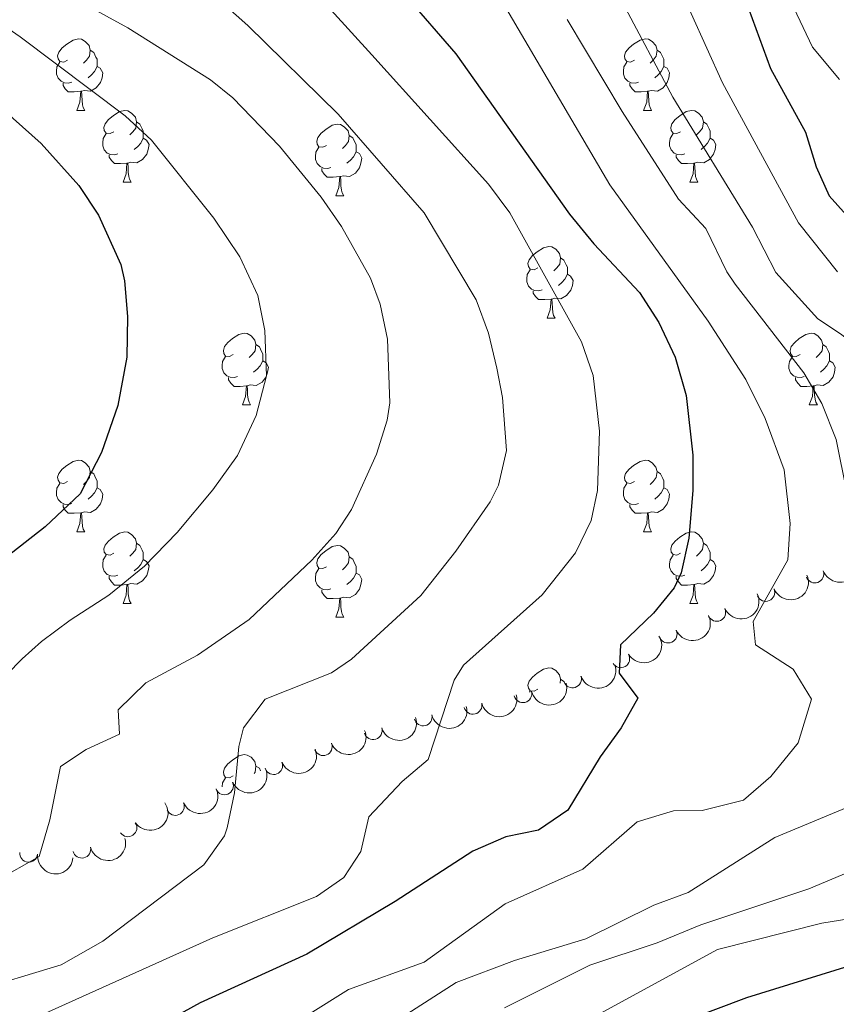
# Model space of a CAD drawing. Units: metres. Extents: x 661250 to 665774, y 730128 to 733202.
# Drawn here: x 662534 to 662648, y 731267 to 731405 of the extents above; entities that cross this region are included whole.
import ezdxf

# ---------------------------------------------------------------- set-up
doc = ezdxf.new("R2010")
doc.units = ezdxf.units.M
doc.header["$MEASUREMENT"] = 0
for name, color, linetype, lineweight in [('Carátula', 7, 'Continuous', 5), ('Elementos auxiliares', 7, 'Continuous', 5), ('Entidades rústicas y varios', 7, 'Continuous', 5), ('Relieve y altimetría', 7, 'Continuous', 5)]:
    doc.layers.add(name, color=color, linetype=linetype, lineweight=lineweight)

msp = doc.modelspace()

# ---------------------------------------------------------------- linework, layer by layer
at = {"layer": 'Carátula', "color": 7, "linetype": 'Continuous', "lineweight": 5}
msp.add_3dface([(661320.23, 730127.5800000001), (665773.98, 730233.1799999999), (665703.5800000001, 733202.3400000001), (661249.8400000001, 733096.75)], dxfattribs=at)
at = {"layer": 'Elementos auxiliares', "color": 250, "linetype": 'Continuous', "lineweight": 5}
msp.add_3dface([(662189.0900000001, 730542.03), (662134.71, 732855.3900000001), (665545.98, 732936.3), (665601.55, 730622.94)], dxfattribs=at)
at = {"layer": 'Entidades rústicas y varios', "color": 92, "linetype": 'Continuous', "lineweight": 5}
for p, q in [((662542.0900000001, 731392.4199999999), (662543.22, 731392.4199999999)), ((662621.4199999999, 731392.4199999999), (662622.54, 731392.4199999999)), ((662548.56, 731382.3900000001), (662549.69, 731382.3900000001)), ((662627.8899999999, 731382.3900000001), (662629.02, 731382.3900000001)), ((662578.3400000001, 731380.48), (662579.46, 731380.48)), ((662607.9099999999, 731363.3400000001), (662609.04, 731363.3400000001)), ((662565.28, 731351.2), (662566.3999999999, 731351.2)), ((662644.6000000001, 731351.2), (662645.73, 731351.2)), ((662542.0900000001, 731333.4299999999), (662543.22, 731333.4299999999)), ((662621.4199999999, 731333.4299999999), (662622.54, 731333.4299999999)), ((662548.56, 731323.3900000001), (662549.69, 731323.3900000001)), ((662627.8899999999, 731323.3900000001), (662629.02, 731323.3900000001)), ((662578.3400000001, 731321.49), (662579.46, 731321.49)), ((662605.45, 731310.98), (662605.55, 731311.1400000001))]:
    msp.add_line(p, q, dxfattribs=at)
at = {"layer": 'Entidades rústicas y varios', "color": 92, "linetype": 'Continuous', "lineweight": 5, "flags": 128}
for points in [[(662540.79, 731399.48), (662540.26, 731399.21), (662539.73, 731399.27), (662539.46, 731399.6400000001), (662539.4099999999, 731400.0700000001), (662539.5700000001, 731400.5900000001), (662540.05, 731401.1799999999), (662540.6799999999, 731401.71), (662541.5800000001, 731402.29), (662542.3300000001, 731402.45), (662542.76, 731402.3999999999), (662543.28, 731402.0900000001), (662543.8200000001, 731401.5), (662543.98, 731400.8600000001), (662543.8600000001, 731400.01), (662543.44, 731399.48), (662543.02, 731399.05)], [(662620.1200000001, 731399.48), (662619.5900000001, 731399.21), (662619.06, 731399.27), (662618.79, 731399.6400000001), (662618.74, 731400.0700000001), (662618.8999999999, 731400.5900000001), (662619.3800000001, 731401.1799999999), (662620.01, 731401.71), (662620.9099999999, 731402.29), (662621.6599999999, 731402.45), (662622.0800000001, 731402.3999999999), (662622.6100000001, 731402.0900000001), (662623.1399999999, 731401.5), (662623.3, 731400.8600000001), (662623.19, 731400.01), (662622.77, 731399.48), (662622.3500000001, 731399.05)], [(662543.98, 731400.8600000001), (662544.45, 731400.55), (662544.76, 731399.9099999999), (662544.9199999999, 731399.5900000001), (662544.9199999999, 731399.01), (662544.9199999999, 731398.5800000001), (662544.56, 731397.8900000001), (662544.1399999999, 731397.4099999999), (662543.6599999999, 731396.99)], [(662623.3, 731400.8600000001), (662623.78, 731400.55), (662624.0900000001, 731399.9099999999), (662624.25, 731399.5900000001), (662624.25, 731399.01), (662624.25, 731398.5800000001), (662623.8800000001, 731397.8900000001), (662623.46, 731397.4099999999), (662622.98, 731396.99)], [(662541.3800000001, 731396.3999999999), (662540.95, 731396.24), (662540.3600000001, 731396.3), (662539.8899999999, 731396.51), (662539.46, 731396.9299999999), (662539.25, 731397.52), (662539.25, 731397.94), (662539.3, 731398.53), (662539.73, 731399.21)], [(662620.7, 731396.3999999999), (662620.28, 731396.24), (662619.69, 731396.3), (662619.22, 731396.51), (662618.79, 731396.9299999999), (662618.5800000001, 731397.52), (662618.5800000001, 731397.94), (662618.6300000001, 731398.53), (662619.06, 731399.21)], [(662544.9199999999, 731398.5800000001), (662545.3800000001, 731398.3300000001), (662545.72, 731397.71), (662545.6200000001, 731396.99), (662545.3999999999, 731396.3500000001), (662544.8200000001, 731395.6100000001), (662544.02, 731395.1300000001), (662543.1799999999, 731395.23), (662542.74, 731395.1100000001)], [(662624.25, 731398.5800000001), (662624.71, 731398.3300000001), (662625.05, 731397.71), (662624.94, 731396.99), (662624.73, 731396.3500000001), (662624.1499999999, 731395.6100000001), (662623.3500000001, 731395.1300000001), (662622.5, 731395.23), (662622.0700000001, 731395.1100000001)], [(662542.6399999999, 731395.1100000001), (662541.74, 731395.02), (662540.8999999999, 731395.02), (662540.48, 731395.45), (662540.1599999999, 731395.9299999999), (662540.1599999999, 731396.24)], [(662621.96, 731395.1100000001), (662621.0700000001, 731395.02), (662620.23, 731395.02), (662619.8, 731395.45), (662619.48, 731395.9299999999), (662619.48, 731396.24)], [(662542.0900000001, 731392.4199999999), (662542.52, 731393.5800000001), (662542.6399999999, 731395.1100000001), (662542.74, 731395.1100000001), (662542.78, 731394.52), (662542.8200000001, 731393.8300000001), (662542.8800000001, 731393.22), (662543, 731392.8200000001), (662543.22, 731392.4199999999)], [(662621.4199999999, 731392.4199999999), (662621.8500000001, 731393.5800000001), (662621.96, 731395.1100000001), (662622.0700000001, 731395.1100000001), (662622.1100000001, 731394.52), (662622.1399999999, 731393.8300000001), (662622.21, 731393.22), (662622.3300000001, 731392.8200000001), (662622.54, 731392.4199999999)], [(662547.26, 731389.45), (662546.74, 731389.1799999999), (662546.2, 731389.23), (662545.94, 731389.6100000001), (662545.8800000001, 731390.03), (662546.04, 731390.55), (662546.52, 731391.1499999999), (662547.1599999999, 731391.6699999999), (662548.06, 731392.26), (662548.8, 731392.4199999999), (662549.23, 731392.3700000001), (662549.76, 731392.05), (662550.29, 731391.47), (662550.45, 731390.8300000001), (662550.3400000001, 731389.97), (662549.9199999999, 731389.45), (662549.5, 731389.02)], [(662626.5900000001, 731389.45), (662626.06, 731389.1799999999), (662625.53, 731389.23), (662625.27, 731389.6100000001), (662625.21, 731390.03), (662625.3700000001, 731390.55), (662625.8500000001, 731391.1499999999), (662626.49, 731391.6699999999), (662627.3899999999, 731392.26), (662628.1300000001, 731392.4199999999), (662628.56, 731392.3700000001), (662629.0900000001, 731392.05), (662629.6200000001, 731391.47), (662629.78, 731390.8300000001), (662629.6699999999, 731389.97), (662629.24, 731389.45), (662628.8200000001, 731389.02)], [(662550.45, 731390.8300000001), (662550.9199999999, 731390.51), (662551.24, 731389.8700000001), (662551.3999999999, 731389.55), (662551.3999999999, 731388.97), (662551.3999999999, 731388.55), (662551.03, 731387.8500000001), (662550.6100000001, 731387.3700000001), (662550.1300000001, 731386.95)], [(662577.04, 731387.54), (662576.51, 731387.27), (662575.98, 731387.3300000001), (662575.71, 731387.7), (662575.6599999999, 731388.1300000001), (662575.8200000001, 731388.6499999999), (662576.3, 731389.24), (662576.9299999999, 731389.77), (662577.8300000001, 731390.3500000001), (662578.5800000001, 731390.51), (662579, 731390.46), (662579.53, 731390.1499999999), (662580.06, 731389.56), (662580.22, 731388.9199999999), (662580.1100000001, 731388.0700000001), (662579.69, 731387.54), (662579.27, 731387.1100000001)], [(662629.78, 731390.8300000001), (662630.25, 731390.51), (662630.5700000001, 731389.8700000001), (662630.73, 731389.55), (662630.73, 731388.97), (662630.73, 731388.55), (662630.3600000001, 731387.8500000001), (662629.94, 731387.3700000001), (662629.46, 731386.95)], [(662547.8500000001, 731386.3700000001), (662547.4199999999, 731386.21), (662546.8400000001, 731386.27), (662546.3600000001, 731386.47), (662545.94, 731386.8999999999), (662545.72, 731387.49), (662545.72, 731387.9099999999), (662545.78, 731388.49), (662546.2, 731389.1799999999)], [(662627.1799999999, 731386.3700000001), (662626.75, 731386.21), (662626.1699999999, 731386.27), (662625.69, 731386.47), (662625.27, 731386.8999999999), (662625.05, 731387.49), (662625.05, 731387.9099999999), (662625.1100000001, 731388.49), (662625.53, 731389.1799999999)], [(662551.3999999999, 731388.55), (662551.8600000001, 731388.29), (662552.2, 731387.6799999999), (662552.0900000001, 731386.95), (662551.8800000001, 731386.31), (662551.3, 731385.5700000001), (662550.5, 731385.0900000001), (662549.6499999999, 731385.2), (662549.22, 731385.0700000001)], [(662580.22, 731388.9199999999), (662580.7, 731388.6100000001), (662581.01, 731387.97), (662581.1699999999, 731387.6499999999), (662581.1699999999, 731387.0700000001), (662581.1699999999, 731386.6400000001), (662580.8, 731385.95), (662580.3800000001, 731385.47), (662579.8999999999, 731385.05)], [(662630.73, 731388.55), (662631.1799999999, 731388.29), (662631.53, 731387.6799999999), (662631.4199999999, 731386.95), (662631.21, 731386.31), (662630.6200000001, 731385.5700000001), (662629.8300000001, 731385.0900000001), (662628.98, 731385.2), (662628.55, 731385.0700000001)], [(662577.6200000001, 731384.46), (662577.2, 731384.3), (662576.6100000001, 731384.3600000001), (662576.1399999999, 731384.5700000001), (662575.71, 731384.99), (662575.5, 731385.5800000001), (662575.5, 731386), (662575.55, 731386.5900000001), (662575.98, 731387.27)], [(662581.1699999999, 731386.6400000001), (662581.6300000001, 731386.3900000001), (662581.97, 731385.77), (662581.8600000001, 731385.05), (662581.6499999999, 731384.4099999999), (662581.0700000001, 731383.6699999999), (662580.27, 731383.19), (662579.4199999999, 731383.29), (662578.99, 731383.1699999999)], [(662549.1100000001, 731385.0700000001), (662548.22, 731384.99), (662547.3800000001, 731384.99), (662546.95, 731385.4099999999), (662546.6300000001, 731385.8900000001), (662546.6300000001, 731386.21)], [(662548.56, 731382.3900000001), (662549, 731383.55), (662549.1100000001, 731385.0700000001), (662549.22, 731385.0700000001), (662549.26, 731384.49), (662549.29, 731383.8), (662549.3600000001, 731383.19), (662549.48, 731382.79), (662549.69, 731382.3900000001)], [(662628.44, 731385.0700000001), (662627.55, 731384.99), (662626.7, 731384.99), (662626.28, 731385.4099999999), (662625.96, 731385.8900000001), (662625.96, 731386.21)], [(662627.8899999999, 731382.3900000001), (662628.3300000001, 731383.55), (662628.44, 731385.0700000001), (662628.55, 731385.0700000001), (662628.5800000001, 731384.49), (662628.6200000001, 731383.8), (662628.69, 731383.19), (662628.8, 731382.79), (662629.02, 731382.3900000001)], [(662578.8800000001, 731383.1699999999), (662577.99, 731383.0800000001), (662577.1499999999, 731383.0800000001), (662576.72, 731383.51), (662576.3999999999, 731383.99), (662576.3999999999, 731384.3)], [(662578.3400000001, 731380.48), (662578.77, 731381.6400000001), (662578.8800000001, 731383.1699999999), (662578.99, 731383.1699999999), (662579.03, 731382.5800000001), (662579.06, 731381.8900000001), (662579.1300000001, 731381.28), (662579.25, 731380.8800000001), (662579.46, 731380.48)], [(662606.6100000001, 731370.3999999999), (662606.0800000001, 731370.1300000001), (662605.55, 731370.19), (662605.29, 731370.56), (662605.23, 731370.98), (662605.3899999999, 731371.5), (662605.8700000001, 731372.1000000001), (662606.51, 731372.6300000001), (662607.4099999999, 731373.21), (662608.1499999999, 731373.3700000001), (662608.5800000001, 731373.3200000001), (662609.1100000001, 731373), (662609.6399999999, 731372.4199999999), (662609.8, 731371.78), (662609.69, 731370.9299999999), (662609.26, 731370.3999999999), (662608.8400000001, 731369.97)], [(662609.8, 731371.78), (662610.27, 731371.46), (662610.5900000001, 731370.8200000001), (662610.75, 731370.5), (662610.75, 731369.9199999999), (662610.75, 731369.5), (662610.3800000001, 731368.81), (662609.96, 731368.3300000001), (662609.48, 731367.9099999999)], [(662607.2, 731367.3200000001), (662606.77, 731367.1599999999), (662606.19, 731367.22), (662605.71, 731367.4299999999), (662605.29, 731367.8500000001), (662605.0700000001, 731368.44), (662605.0700000001, 731368.8600000001), (662605.1300000001, 731369.44), (662605.55, 731370.1300000001)], [(662610.75, 731369.5), (662611.2, 731369.25), (662611.55, 731368.6300000001), (662611.44, 731367.9099999999), (662611.23, 731367.27), (662610.6399999999, 731366.53), (662609.8500000001, 731366.05), (662609, 731366.1499999999), (662608.5700000001, 731366.02)], [(662608.46, 731366.02), (662607.5700000001, 731365.94), (662606.72, 731365.94), (662606.3, 731366.3700000001), (662605.98, 731366.8400000001), (662605.98, 731367.1599999999)], [(662607.9099999999, 731363.3400000001), (662608.3500000001, 731364.5), (662608.46, 731366.02), (662608.5700000001, 731366.02), (662608.6000000001, 731365.44), (662608.6399999999, 731364.75), (662608.71, 731364.1400000001), (662608.8200000001, 731363.74), (662609.04, 731363.3400000001)], [(662563.98, 731358.26), (662563.45, 731357.99), (662562.9199999999, 731358.05), (662562.6499999999, 731358.4199999999), (662562.6000000001, 731358.8400000001), (662562.76, 731359.3600000001), (662563.24, 731359.96), (662563.8700000001, 731360.49), (662564.77, 731361.0700000001), (662565.52, 731361.23), (662565.94, 731361.1799999999), (662566.47, 731360.8600000001), (662567, 731360.28), (662567.1599999999, 731359.6400000001), (662567.05, 731358.79), (662566.6300000001, 731358.26), (662566.21, 731357.8300000001)], [(662643.3, 731358.26), (662642.78, 731357.99), (662642.24, 731358.05), (662641.98, 731358.4199999999), (662641.9199999999, 731358.8400000001), (662642.0800000001, 731359.3600000001), (662642.56, 731359.96), (662643.2, 731360.49), (662644.1000000001, 731361.0700000001), (662644.8400000001, 731361.23), (662645.27, 731361.1799999999), (662645.8, 731360.8600000001), (662646.3300000001, 731360.28), (662646.49, 731359.6400000001), (662646.3800000001, 731358.79), (662645.96, 731358.26), (662645.54, 731357.8300000001)], [(662567.1599999999, 731359.6400000001), (662567.6399999999, 731359.3200000001), (662567.95, 731358.6799999999), (662568.1100000001, 731358.3600000001), (662568.1100000001, 731357.78), (662568.1100000001, 731357.3600000001), (662567.74, 731356.6699999999), (662567.3200000001, 731356.19), (662566.8400000001, 731355.77)], [(662646.49, 731359.6400000001), (662646.96, 731359.3200000001), (662647.28, 731358.6799999999), (662647.44, 731358.3600000001), (662647.44, 731357.78), (662647.44, 731357.3600000001), (662647.0700000001, 731356.6699999999), (662646.6499999999, 731356.19), (662646.1699999999, 731355.77)], [(662564.56, 731355.1799999999), (662564.1399999999, 731355.02), (662563.55, 731355.0800000001), (662563.0800000001, 731355.29), (662562.6499999999, 731355.71), (662562.44, 731356.3), (662562.44, 731356.72), (662562.49, 731357.3), (662562.9199999999, 731357.99)], [(662568.1100000001, 731357.3600000001), (662568.5700000001, 731357.1100000001), (662568.9099999999, 731356.49), (662568.8, 731355.77), (662568.5900000001, 731355.1300000001), (662568.01, 731354.3900000001), (662567.21, 731353.9099999999), (662566.3600000001, 731354.01), (662565.9299999999, 731353.8800000001)], [(662643.8899999999, 731355.1799999999), (662643.46, 731355.02), (662642.8800000001, 731355.0800000001), (662642.3999999999, 731355.29), (662641.98, 731355.71), (662641.76, 731356.3), (662641.76, 731356.72), (662641.8200000001, 731357.3), (662642.24, 731357.99)], [(662647.44, 731357.3600000001), (662647.8999999999, 731357.1100000001), (662648.24, 731356.49), (662648.1300000001, 731355.77), (662647.9199999999, 731355.1300000001), (662647.3400000001, 731354.3900000001), (662646.54, 731353.9099999999), (662645.69, 731354.01), (662645.26, 731353.8800000001)], [(662565.8200000001, 731353.8800000001), (662564.9299999999, 731353.8), (662564.0900000001, 731353.8), (662563.6599999999, 731354.23), (662563.3400000001, 731354.7), (662563.3400000001, 731355.02)], [(662645.1499999999, 731353.8800000001), (662644.26, 731353.8), (662643.4199999999, 731353.8), (662642.99, 731354.23), (662642.6699999999, 731354.7), (662642.6699999999, 731355.02)], [(662565.28, 731351.2), (662565.71, 731352.3600000001), (662565.8200000001, 731353.8800000001), (662565.9299999999, 731353.8800000001), (662565.97, 731353.3), (662566, 731352.6100000001), (662566.0700000001, 731352), (662566.19, 731351.6000000001), (662566.3999999999, 731351.2)], [(662644.6000000001, 731351.2), (662645.04, 731352.3600000001), (662645.1499999999, 731353.8800000001), (662645.26, 731353.8800000001), (662645.3, 731353.3), (662645.3300000001, 731352.6100000001), (662645.3999999999, 731352), (662645.52, 731351.6000000001), (662645.73, 731351.2)], [(662540.79, 731340.49), (662540.26, 731340.22), (662539.73, 731340.28), (662539.46, 731340.6499999999), (662539.4099999999, 731341.0700000001), (662539.5700000001, 731341.5900000001), (662540.05, 731342.19), (662540.6799999999, 731342.72), (662541.5800000001, 731343.3), (662542.3300000001, 731343.46), (662542.76, 731343.4099999999), (662543.28, 731343.0900000001), (662543.8200000001, 731342.51), (662543.98, 731341.8700000001), (662543.8600000001, 731341.02), (662543.44, 731340.49), (662543.02, 731340.06)], [(662620.1200000001, 731340.49), (662619.5900000001, 731340.22), (662619.06, 731340.28), (662618.79, 731340.6499999999), (662618.74, 731341.0700000001), (662618.8999999999, 731341.5900000001), (662619.3800000001, 731342.19), (662620.01, 731342.72), (662620.9099999999, 731343.3), (662621.6599999999, 731343.46), (662622.0800000001, 731343.4099999999), (662622.6100000001, 731343.0900000001), (662623.1399999999, 731342.51), (662623.3, 731341.8700000001), (662623.19, 731341.02), (662622.77, 731340.49), (662622.3500000001, 731340.06)], [(662543.98, 731341.8700000001), (662544.45, 731341.55), (662544.76, 731340.9099999999), (662544.9199999999, 731340.5900000001), (662544.9199999999, 731340.01), (662544.9199999999, 731339.5900000001), (662544.56, 731338.8999999999), (662544.1399999999, 731338.4199999999), (662543.6599999999, 731338)], [(662623.3, 731341.8700000001), (662623.78, 731341.55), (662624.0900000001, 731340.9099999999), (662624.25, 731340.5900000001), (662624.25, 731340.01), (662624.25, 731339.5900000001), (662623.8800000001, 731338.8999999999), (662623.46, 731338.4199999999), (662622.98, 731338)], [(662541.3800000001, 731337.4099999999), (662540.95, 731337.25), (662540.3600000001, 731337.31), (662539.8899999999, 731337.52), (662539.46, 731337.94), (662539.25, 731338.53), (662539.25, 731338.95), (662539.3, 731339.53), (662539.73, 731340.22)], [(662544.9199999999, 731339.5900000001), (662545.3800000001, 731339.3400000001), (662545.72, 731338.72), (662545.6200000001, 731338), (662545.3999999999, 731337.3600000001), (662544.8200000001, 731336.6200000001), (662544.02, 731336.1400000001), (662543.1799999999, 731336.24), (662542.74, 731336.1100000001)], [(662620.7, 731337.4099999999), (662620.28, 731337.25), (662619.69, 731337.31), (662619.22, 731337.52), (662618.79, 731337.94), (662618.5800000001, 731338.53), (662618.5800000001, 731338.95), (662618.6300000001, 731339.53), (662619.06, 731340.22)], [(662624.25, 731339.5900000001), (662624.71, 731339.3400000001), (662625.05, 731338.72), (662624.94, 731338), (662624.73, 731337.3600000001), (662624.1499999999, 731336.6200000001), (662623.3500000001, 731336.1400000001), (662622.5, 731336.24), (662622.0700000001, 731336.1100000001)], [(662542.6399999999, 731336.1100000001), (662541.74, 731336.03), (662540.8999999999, 731336.03), (662540.48, 731336.46), (662540.1599999999, 731336.9299999999), (662540.1599999999, 731337.25)], [(662621.96, 731336.1100000001), (662621.0700000001, 731336.03), (662620.23, 731336.03), (662619.8, 731336.46), (662619.48, 731336.9299999999), (662619.48, 731337.25)], [(662542.0900000001, 731333.4299999999), (662542.52, 731334.5900000001), (662542.6399999999, 731336.1100000001), (662542.74, 731336.1100000001), (662542.78, 731335.53), (662542.8200000001, 731334.8400000001), (662542.8800000001, 731334.23), (662543, 731333.8300000001), (662543.22, 731333.4299999999)], [(662621.4199999999, 731333.4299999999), (662621.8500000001, 731334.5900000001), (662621.96, 731336.1100000001), (662622.0700000001, 731336.1100000001), (662622.1100000001, 731335.53), (662622.1399999999, 731334.8400000001), (662622.21, 731334.23), (662622.3300000001, 731333.8300000001), (662622.54, 731333.4299999999)], [(662547.26, 731330.45), (662546.74, 731330.19), (662546.2, 731330.24), (662545.94, 731330.6100000001), (662545.8800000001, 731331.04), (662546.04, 731331.56), (662546.52, 731332.1499999999), (662547.1599999999, 731332.6799999999), (662548.06, 731333.27), (662548.8, 731333.4299999999), (662549.23, 731333.3700000001), (662549.76, 731333.06), (662550.29, 731332.47), (662550.45, 731331.8300000001), (662550.3400000001, 731330.98), (662549.9199999999, 731330.45), (662549.5, 731330.03)], [(662626.5900000001, 731330.45), (662626.06, 731330.19), (662625.53, 731330.24), (662625.27, 731330.6100000001), (662625.21, 731331.04), (662625.3700000001, 731331.56), (662625.8500000001, 731332.1499999999), (662626.49, 731332.6799999999), (662627.3899999999, 731333.27), (662628.1300000001, 731333.4299999999), (662628.56, 731333.3700000001), (662629.0900000001, 731333.06), (662629.6200000001, 731332.47), (662629.78, 731331.8300000001), (662629.6699999999, 731330.98), (662629.24, 731330.45), (662628.8200000001, 731330.03)], [(662550.45, 731331.8300000001), (662550.9199999999, 731331.52), (662551.24, 731330.8800000001), (662551.3999999999, 731330.56), (662551.3999999999, 731329.98), (662551.3999999999, 731329.55), (662551.03, 731328.8600000001), (662550.6100000001, 731328.3800000001), (662550.1300000001, 731327.96)], [(662577.04, 731328.55), (662576.51, 731328.28), (662575.98, 731328.3400000001), (662575.71, 731328.71), (662575.6599999999, 731329.1300000001), (662575.8200000001, 731329.6499999999), (662576.3, 731330.25), (662576.9299999999, 731330.78), (662577.8300000001, 731331.3600000001), (662578.5800000001, 731331.52), (662579, 731331.47), (662579.53, 731331.1499999999), (662580.06, 731330.5700000001), (662580.22, 731329.9299999999), (662580.1100000001, 731329.0800000001), (662579.69, 731328.55), (662579.27, 731328.1200000001)], [(662629.78, 731331.8300000001), (662630.25, 731331.52), (662630.5700000001, 731330.8800000001), (662630.73, 731330.56), (662630.73, 731329.98), (662630.73, 731329.55), (662630.3600000001, 731328.8600000001), (662629.94, 731328.3800000001), (662629.46, 731327.96)], [(662547.8500000001, 731327.3700000001), (662547.4199999999, 731327.21), (662546.8400000001, 731327.27), (662546.3600000001, 731327.48), (662545.94, 731327.9099999999), (662545.72, 731328.49), (662545.72, 731328.9099999999), (662545.78, 731329.5), (662546.2, 731330.19)], [(662580.22, 731329.9299999999), (662580.7, 731329.6100000001), (662581.01, 731328.97), (662581.1699999999, 731328.6499999999), (662581.1699999999, 731328.0700000001), (662581.1699999999, 731327.6499999999), (662580.8, 731326.96), (662580.3800000001, 731326.48), (662579.8999999999, 731326.06)], [(662627.1799999999, 731327.3700000001), (662626.75, 731327.21), (662626.1699999999, 731327.27), (662625.69, 731327.48), (662625.27, 731327.9099999999), (662625.05, 731328.49), (662625.05, 731328.9099999999), (662625.1100000001, 731329.5), (662625.53, 731330.19)], [(662551.3999999999, 731329.55), (662551.8600000001, 731329.3), (662552.2, 731328.69), (662552.0900000001, 731327.96), (662551.8800000001, 731327.3200000001), (662551.3, 731326.5800000001), (662550.5, 731326.1000000001), (662549.6499999999, 731326.21), (662549.22, 731326.0800000001)], [(662630.73, 731329.55), (662631.1799999999, 731329.3), (662631.53, 731328.69), (662631.4199999999, 731327.96), (662631.21, 731327.3200000001), (662630.6200000001, 731326.5800000001), (662629.8300000001, 731326.1000000001), (662628.98, 731326.21), (662628.55, 731326.0800000001)], [(662549.1100000001, 731326.0800000001), (662548.22, 731325.99), (662547.3800000001, 731325.99), (662546.95, 731326.4199999999), (662546.6300000001, 731326.8999999999), (662546.6300000001, 731327.21)], [(662577.6200000001, 731325.47), (662577.2, 731325.31), (662576.6100000001, 731325.3700000001), (662576.1399999999, 731325.5800000001), (662575.71, 731326), (662575.5, 731326.5900000001), (662575.5, 731327.01), (662575.55, 731327.5900000001), (662575.98, 731328.28)], [(662581.1699999999, 731327.6499999999), (662581.6300000001, 731327.3999999999), (662581.97, 731326.78), (662581.8600000001, 731326.06), (662581.6499999999, 731325.4199999999), (662581.0700000001, 731324.6799999999), (662580.27, 731324.2), (662579.4199999999, 731324.3), (662578.99, 731324.1699999999)], [(662628.44, 731326.0800000001), (662627.55, 731325.99), (662626.7, 731325.99), (662626.28, 731326.4199999999), (662625.96, 731326.8999999999), (662625.96, 731327.21)], [(662548.56, 731323.3900000001), (662549, 731324.55), (662549.1100000001, 731326.0800000001), (662549.22, 731326.0800000001), (662549.26, 731325.49), (662549.29, 731324.81), (662549.3600000001, 731324.19), (662549.48, 731323.79), (662549.69, 731323.3900000001)], [(662627.8899999999, 731323.3900000001), (662628.3300000001, 731324.55), (662628.44, 731326.0800000001), (662628.55, 731326.0800000001), (662628.5800000001, 731325.49), (662628.6200000001, 731324.81), (662628.69, 731324.19), (662628.8, 731323.79), (662629.02, 731323.3900000001)], [(662578.8800000001, 731324.1699999999), (662577.99, 731324.0900000001), (662577.1499999999, 731324.0900000001), (662576.72, 731324.52), (662576.3999999999, 731324.99), (662576.3999999999, 731325.31)], [(662578.3400000001, 731321.49), (662578.77, 731322.6499999999), (662578.8800000001, 731324.1699999999), (662578.99, 731324.1699999999), (662579.03, 731323.5900000001), (662579.06, 731322.8999999999), (662579.1300000001, 731322.29), (662579.25, 731321.8900000001), (662579.46, 731321.49)], [(662606.6100000001, 731311.4099999999), (662606.0800000001, 731311.1400000001), (662605.55, 731311.19), (662605.29, 731311.5700000001), (662605.23, 731311.99), (662605.3899999999, 731312.51), (662605.8700000001, 731313.1100000001), (662606.51, 731313.6300000001), (662607.4099999999, 731314.22), (662608.1499999999, 731314.3800000001), (662608.5800000001, 731314.3300000001), (662609.1100000001, 731314.01), (662609.6399999999, 731313.4299999999), (662609.8, 731312.79), (662609.73, 731312.27)], [(662609.8, 731312.79), (662610.27, 731312.47), (662610.28, 731312.45)], [(662563.98, 731299.27), (662563.45, 731299), (662562.9199999999, 731299.05), (662562.6499999999, 731299.4299999999), (662562.6000000001, 731299.8500000001), (662562.76, 731300.3700000001), (662563.24, 731300.97), (662563.8700000001, 731301.49), (662564.77, 731302.0800000001), (662565.52, 731302.24), (662565.94, 731302.19), (662566.47, 731301.8700000001), (662567, 731301.29), (662567.1599999999, 731300.6499999999), (662567.05, 731299.79), (662566.8899999999, 731299.6000000001)], [(662567.1599999999, 731300.6499999999), (662567.6399999999, 731300.3300000001), (662567.81, 731299.98)], [(662562.44, 731297.73), (662562.49, 731298.31), (662562.9199999999, 731299)]]:
    msp.add_lwpolyline(points, dxfattribs=at)
at = {"layer": 'Entidades rústicas y varios', "color": 92, "linetype": 'Continuous', "lineweight": 5, "extrusion": (0.09327990045571045, 0.2058397483164293, 0.974129795347623)}
msp.add_arc((-301701.0742929809, -915150.6204297082, 213124.0177793778), 2.516055640060343, 45.36446333574664, 225.9090503451193, dxfattribs=at)
at = {"layer": 'Entidades rústicas y varios', "color": 92, "linetype": 'Continuous', "lineweight": 5, "extrusion": (0.0851521687769215, 0.2093328688204147, 0.9741297953476229)}
msp.add_arc((-338240.4998433854, -902941.5484732038, 210293.2194222579), 2.516055640060342, 45.36446333574663, 225.9090503451193, dxfattribs=at)
at = {"layer": 'Entidades rústicas y varios', "color": 92, "linetype": 'Continuous', "lineweight": 5}
for centre, radius, start, end in [((662645.3792860971, 731327.5312406512, 796.668666714407), 1.250091938746999, 200.9745686776116, 20.18812309660703), ((662638.51906273, 731324.9547009934, 798.2226759896919), 1.250091938746999, 203.2176127781115, 22.431167197107), ((662631.6468348885, 731322.1643274676, 799.3369632474967), 1.250091938746998, 205.0160270924711, 24.22958151146649), ((662624.8376009988, 731319.125557519, 800.1433198923029), 1.250091938746998, 205.0160270924711, 24.22958151146649), ((662618.2079765426, 731315.6649368922, 800.5050536219364), 1.250091938746999, 211.0964346440357, 30.30998906303109), ((662611.4597981649, 731312.8469579357, 801.8373356931043), 1.250091938746998, 198.8792374082193, 18.0927918272147), ((662604.5171069354, 731310.7797979803, 803.7335561104819), 1.250091938746998, 194.0972765128114, 13.31083093180686), ((662597.5346470263, 731309.1509309283, 805.9340210041694), 1.250091938746998, 194.0972765128114, 13.31083093180686), ((662590.5521871173, 731307.5220638763, 808.1344858978568), 1.250091938746998, 194.0972765128114, 13.31083093180686), ((662583.5587110519, 731305.6138971697, 810.0436790466351), 1.250091938746998, 197.591978651321, 16.80553307031646), ((662576.5731267957, 731303.3674772382, 811.5325607195753), 1.250091938746998, 201.9034468136351, 21.11700123263048), ((662569.639343224, 731300.7145513496, 812.5977506596108), 1.250091938746998, 201.9034468136351, 21.11700123263048), ((662562.7480541316, 731297.879132265, 813.4449620748916), 1.250091938746999, 203.7251511177273, 22.93870553672266), ((662555.8750982804, 731294.995794632, 814.2809297566884), 1.250091938746999, 203.7251511177273, 22.93870553672266), ((662549.2431260732, 731292.0080954772, 815.9551560478628), 1.250091938746999, 214.7246827717339, 33.93823719072932), ((662535.3589979538, 731288.4374205396, 818.0679155505492), 1.250091938746999, 174.4906353716034, 353.7041897905989), ((662542.7809573188, 731289.0084570574, 817.6509492871081), 1.250091938746998, 194.2388700913371, 13.45242451033251)]:
    msp.add_arc(centre, radius, start, end, dxfattribs=at)
at = {"layer": 'Entidades rústicas y varios', "color": 92, "linetype": 'Continuous', "lineweight": 5, "extrusion": (0.07854071152509336, 0.2119020963773847, 0.974129795347623)}
for centre in [(-367163.8034620286, -892151.231135777, 207791.1078315317), (-367158.474784785, -892145.9680026072, 207790.7146037679)]:
    msp.add_arc(centre, 2.516055640060341, 45.36446333574664, 225.9090503451193, dxfattribs=at)
at = {"layer": 'Entidades rústicas y varios', "color": 92, "linetype": 'Continuous', "lineweight": 5, "extrusion": (0.05565333107429747, 0.2190293326391076, 0.9741297953476231)}
msp.add_arc((-462116.1030513282, -849236.4904859536, 197836.477477505), 2.516055640060342, 45.36446333574666, 225.9090503451193, dxfattribs=at)
at = {"layer": 'Entidades rústicas y varios', "color": 92, "linetype": 'Continuous', "lineweight": 5, "extrusion": (0.1007435015322127, 0.2022915932880734, 0.9741297953476231)}
msp.add_arc((-267120.2802437816, -925255.3211585474, 215473.5223677332), 2.516055640060342, 45.36446333574667, 225.9090503451193, dxfattribs=at)
at = {"layer": 'Entidades rústicas y varios', "color": 92, "linetype": 'Continuous', "lineweight": 5, "extrusion": (0.1172566859715717, 0.1931890561366313, 0.9741297953476231)}
for centre in [(-186988.8222477369, -943720.3125717342, 219759.1789914129), (-186983.698378885, -943714.9296703275, 219760.1891104322), (-186978.5745100329, -943709.5467689206, 219761.1992294516)]:
    msp.add_arc(centre, 2.516055640060342, 45.36446333574663, 225.9090503451192, dxfattribs=at)
at = {"layer": 'Entidades rústicas y varios', "color": 92, "linetype": 'Continuous', "lineweight": 5, "extrusion": (0.1052625602642588, 0.1999773367724741, 0.9741297953476229)}
msp.add_arc((-245689.5406115244, -930846.5789874769, 216779.0676055533), 2.516055640060343, 45.36446333574663, 225.9090503451192, dxfattribs=at)
at = {"layer": 'Entidades rústicas y varios', "color": 92, "linetype": 'Continuous', "lineweight": 5, "extrusion": (0.08993071834210292, 0.2073248844554642, 0.974129795347623)}
for centre in [(-316840.6240683573, -910214.3237886812, 211994.1004987601), (-316835.318655207, -910209.0243443316, 211993.9645543277)]:
    msp.add_arc(centre, 2.516055640060342, 45.36446333574663, 225.9090503451193, dxfattribs=at)
at = {"layer": 'Entidades rústicas y varios', "color": 92, "linetype": 'Continuous', "lineweight": 5, "extrusion": (0.08329453660943274, 0.2100789422741321, 0.974129795347623)}
for centre in [(-346379.1485190187, -899932.318947068, 209610.7320931127), (-346373.8221726762, -899927.0513446413, 209610.3682259466)]:
    msp.add_arc(centre, 2.516055640060342, 45.36446333574663, 225.9090503451193, dxfattribs=at)
at = {"layer": 'Entidades rústicas y varios', "color": 92, "linetype": 'Continuous', "lineweight": 5, "extrusion": (0.04168104502986674, 0.2221122065560928, 0.9741297953476231)}
msp.add_arc((-516307.1235195184, -819008.2528726704, 190839.6617307548), 2.516055640060342, 45.36446333574664, 225.9090503451193, dxfattribs=at)
at = {"layer": 'Entidades rústicas y varios', "color": 92, "linetype": 'Continuous', "lineweight": 5, "extrusion": (0.1167789052834122, 0.1934782393366398, 0.974129795347623)}
msp.add_arc((-189341.2265785189, -943214.9123042749, 219656.2177274431), 2.516055640060342, 45.36446333574664, 225.9090503451193, dxfattribs=at)
at = {"layer": 'Entidades rústicas y varios', "color": 92, "linetype": 'Continuous', "lineweight": 5, "extrusion": (0.1752846417050684, 0.142640934511535, 0.974129795347623)}
msp.add_arc((149026.4141342991, -950044.4335403253, 221241.0325706134), 2.516055640060343, 45.36446333574661, 225.9090503451192, dxfattribs=at)
at = {"layer": 'Relieve y altimetría', "color": 30, "linetype": 'Continuous', "lineweight": 5, "flags": 128}
for points, elevation in [([(662527.21, 731269), (662539.8899999999, 731272.8), (662545.72, 731276.1499999999), (662559.8700000001, 731286.8200000001), (662562.78, 731290.8900000001), (662563.1499999999, 731291.99), (662564.1499999999, 731296.8800000001), (662564.78, 731303.3600000001), (662565.44, 731306), (662568.45, 731310.01), (662577.73, 731313.7), (662580.54, 731315.6300000001), (662590.23, 731324.54), (662595.1399999999, 731330.75), (662599.9299999999, 731337.6400000001), (662601.1100000001, 731339.96), (662602.23, 731344.8200000001), (662601.6699999999, 731352.25), (662600.8899999999, 731356.3600000001), (662599.72, 731361.24), (662597.96, 731365.9199999999), (662590.6799999999, 731378.0800000001), (662578.69, 731391.9099999999), (662566.01, 731404.3), (662553.3700000001, 731415.55)], 810.0000000000001), ([(662525.72, 731306.78), (662534.44, 731315.6699999999), (662537.1699999999, 731318.06), (662541.1699999999, 731321.0700000001), (662546.5700000001, 731324.56), (662551.5800000001, 731328.6100000001), (662556.1399999999, 731333.3500000001), (662561.1300000001, 731339.3200000001), (662564.5900000001, 731344.1300000001), (662567.21, 731349.73), (662568.6200000001, 731355.28), (662568.4199999999, 731361.6300000001), (662567.44, 731366.54), (662564.9099999999, 731371.94), (662561.27, 731377.3700000001), (662552.54, 731388.28), (662548.8600000001, 731391.6699999999), (662534.1799999999, 731402.75), (662519.6100000001, 731412.8500000001)], 820), ([(662530.8300000001, 731284.6400000001), (662536.8, 731288), (662538.31, 731293.1300000001), (662539.81, 731300.6000000001), (662543.3999999999, 731302.96), (662548.0700000001, 731305.1200000001), (662547.8999999999, 731308.5), (662551.73, 731312.28), (662558.98, 731316.1599999999), (662566.22, 731321.1699999999), (662575, 731329.47), (662578.3600000001, 731333.19), (662580.52, 731336.5800000001), (662584.01, 731344.31), (662585.54, 731349.06), (662585.8999999999, 731351.5), (662585.55, 731360.3900000001), (662584.55, 731365.3200000001), (662583.2, 731368.95), (662579.1200000001, 731376.1799999999), (662576.27, 731380.27), (662570.47, 731387.44), (662563.94, 731394.21), (662560.8, 731396.7), (662549.21, 731403.99), (662534.3200000001, 731412.2)], 815), ([(662648.56, 731369.8200000001), (662643.1100000001, 731376.69), (662632.46, 731396.31), (662625.8899999999, 731410.9099999999)], 780.0000000000001), ([(662644.55, 731283.45), (662656.52, 731288.48), (662662, 731290.2), (662667.44, 731295.3300000001), (662671.3999999999, 731299.75), (662675.45, 731301.7), (662677.05, 731303.3600000001), (662677.03, 731306.3700000001), (662675.1499999999, 731311.5800000001), (662672.1599999999, 731317.05), (662668.8400000001, 731320.9099999999), (662663.54, 731325.1000000001), (662661.8899999999, 731329.6400000001), (662663, 731334.1599999999), (662662.31, 731338.79), (662660.76, 731344.1400000001), (662658.31, 731349.3700000001), (662653.4299999999, 731357.51), (662649.0900000001, 731361.04), (662645.79, 731363.27), (662639.9199999999, 731369.73), (662636.6699999999, 731376.1000000001), (662625.5, 731394.3), (662618.47, 731407.56)], 785), ([(662575.6200000001, 731282.3800000001), (662579.46, 731285.03), (662581.8300000001, 731288.6599999999), (662582.98, 731293.53), (662587.6300000001, 731298.5), (662591.24, 731301.54), (662594.8999999999, 731312.69), (662596.2, 731314.75), (662607.23, 731324.6000000001), (662611.8700000001, 731330.51), (662614.0800000001, 731335), (662614.94, 731339.22), (662615.25, 731347.53), (662614.3500000001, 731355.3), (662612.72, 731360.03), (662602.69, 731378.1100000001), (662599.71, 731382.1200000001), (662583.3800000001, 731400.21), (662577.69, 731406.48)], 805), ([(662580.1200000001, 731269.3600000001), (662590.7, 731273.21), (662602.03, 731281.3600000001), (662612.9299999999, 731286.23), (662620.51, 731292.8200000001), (662625.6100000001, 731294.3700000001), (662629.6000000001, 731294.4299999999), (662635.3800000001, 731295.8700000001), (662639.21, 731299.2), (662643.05, 731303.8800000001), (662644.9199999999, 731310.01), (662642.3500000001, 731314.19), (662637.06, 731317.6300000001), (662636.73, 731320.8900000001), (662641.6000000001, 731329.52), (662641.94, 731334.6200000001), (662641.0900000001, 731342.1000000001), (662638.4199999999, 731349.29), (662635.74, 731354.76), (662630.46, 731362.95), (662616.6799999999, 731382), (662602.1300000001, 731406.79)], 795), ([(662648.8500000001, 731396.77), (662645.06, 731401.27), (662642.44, 731406.8)], 770), ([(662603.3600000001, 731273.4099999999), (662613.3300000001, 731276.47), (662622.8300000001, 731281.1499999999), (662627.6399999999, 731282.94), (662639.79, 731290.6499999999), (662651.98, 731295.71), (662657.05, 731299.1100000001), (662662.3500000001, 731300.5800000001), (662663.1499999999, 731301.8), (662661.3899999999, 731311.48), (662658.53, 731315.77), (662655.1000000001, 731317.3500000001), (662651.96, 731322.03), (662651.44, 731328.46), (662649.8400000001, 731338.94), (662648.3700000001, 731346.3700000001), (662646.3500000001, 731351.3800000001), (662643.8300000001, 731355.7), (662634.23, 731368.1300000001), (662633.0800000001, 731369.8300000001), (662630.1300000001, 731375.9099999999), (662626.29, 731380), (662618.3999999999, 731392.29), (662610.7, 731405.1499999999)], 790), ([(662601.96, 731266.81), (662613.8700000001, 731272.78), (662623.3300000001, 731275.9099999999), (662629.4299999999, 731278.4299999999), (662644.55, 731283.45)], 785), ([(662534.9299999999, 731264.81), (662561.1300000001, 731276.5800000001), (662575.6200000001, 731282.3800000001)], 805), ([(662603.44, 731259.5), (662631.74, 731274.96), (662646.3700000001, 731278.6499999999), (662654.1699999999, 731279.8999999999)], 780.0000000000001), ([(662580.2, 731260.72), (662595.19, 731270.3500000001), (662603.3600000001, 731273.4099999999)], 790), ([(662574.3600000001, 731265.78), (662580.1200000001, 731269.3600000001)], 795)]:
    msp.add_lwpolyline(points, dxfattribs=dict(at, elevation=elevation))
at = {"layer": 'Relieve y altimetría', "color": 30, "linetype": 'Continuous', "lineweight": 25, "flags": 128}
for points, elevation in [([(662634.02, 731412.3600000001), (662639.19, 731398.31), (662644.06, 731389.3800000001), (662645.54, 731384.54), (662647.3600000001, 731380.48), (662654.24, 731372.8)], 775), ([(662588.0700000001, 731408.51), (662595.1499999999, 731400.3500000001), (662611.05, 731377.9199999999), (662614.44, 731373.75), (662620.8500000001, 731366.9299999999), (662623.56, 731362.73), (662625.8500000001, 731357.8900000001), (662627.3700000001, 731352.5), (662628.3, 731344.19), (662628.3, 731339.2), (662627.72, 731332.56), (662626.6499999999, 731327.6799999999), (662625.6699999999, 731325.6000000001), (662622.8, 731322.0700000001), (662618.1699999999, 731317.6300000001), (662618, 731313.6599999999), (662620.5900000001, 731310.1499999999), (662618.26, 731306.01), (662615.3400000001, 731301.95), (662610.8200000001, 731294.49), (662606.69, 731291.6599999999), (662602.1200000001, 731290.75), (662597.53, 731288.75), (662586.6300000001, 731281.6699999999), (662574.27, 731274.31), (662559.3700000001, 731267.51), (662539.28, 731256.4299999999)], 800), ([(662520.06, 731402.96), (662537.0800000001, 731387.8), (662542.3600000001, 731381.9199999999), (662545.1399999999, 731377.78), (662548.23, 731370.8600000001), (662548.76, 731368.56), (662549.1799999999, 731363.5800000001), (662549.0900000001, 731357.8900000001), (662547.8400000001, 731351.1300000001), (662545.54, 731344.55), (662542.56, 731338.74), (662537.6799999999, 731334.1200000001), (662515.6300000001, 731316.9299999999)], 825), ([(662666.4299999999, 731277.6599999999), (662635.8300000001, 731268.21), (662627.49, 731265.06)], 775)]:
    msp.add_lwpolyline(points, dxfattribs=dict(at, elevation=elevation))

doc.saveas('drawing.dxf')
